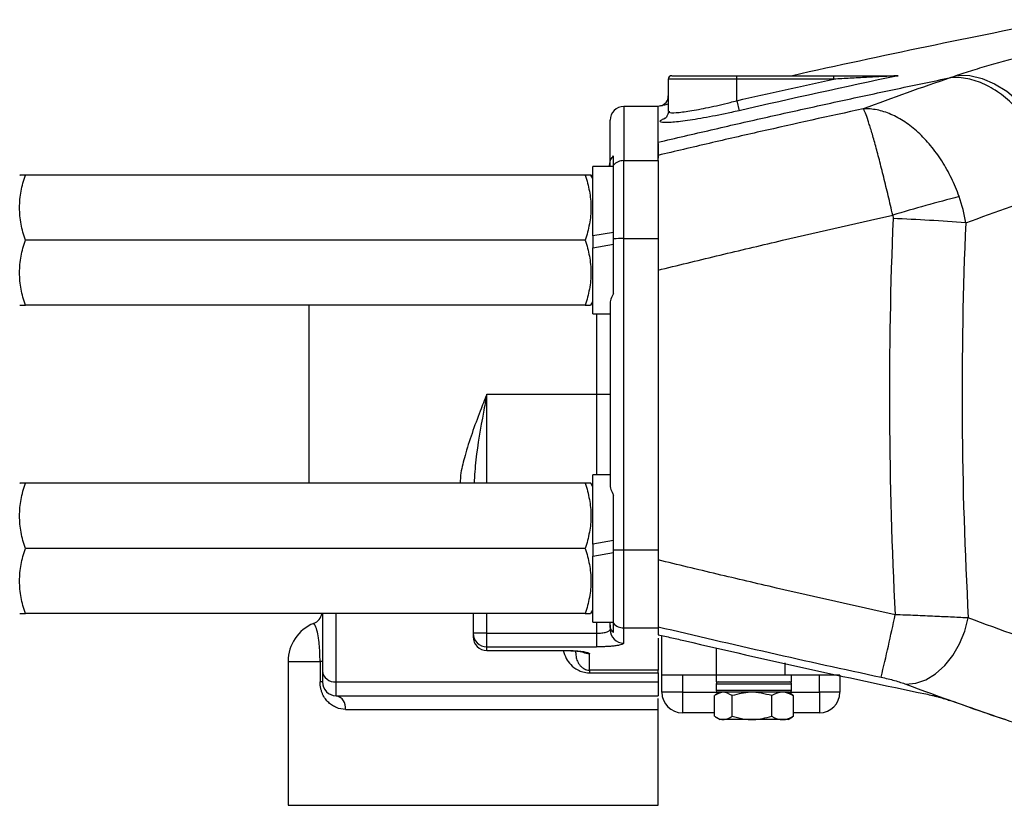
# Model space of a CAD drawing. Units: inches. Extents: x -45 to 37.8, y -19.4 to 28.5.
# Drawn here: x 1.1 to 6.8, y 2.7 to 7.2 of the extents above; entities that cross this region are included whole.
import ezdxf

# ---------------------------------------------------------------- set-up
doc = ezdxf.new("R2010")
doc.units = ezdxf.units.IN
doc.header["$MEASUREMENT"] = 0

msp = doc.modelspace()

# ---------------------------------------------------------------- linework, layer by layer
at = {"color": 7, "linetype": 'Continuous', "lineweight": 25}
for p, q in [((4.8763, 6.9223), (5.2504, 6.9223)), ((5.2504, 6.9026), (5.2504, 6.9223)), ((5.2504, 6.9223), (5.8077, 6.9223)), ((5.8077, 6.9026), (5.8077, 6.9223)), ((4.8567, 6.9026), (4.8567, 6.7185)), ((5.2504, 6.7785), (5.2504, 6.9026)), ((5.8077, 6.9026), (5.2504, 6.9026)), ((4.7976, 6.7451), (4.6008, 6.7451)), ((4.7976, 6.4343), (4.7976, 6.7451)), ((5.2504, 6.7785), (5.2634, 6.7212)), ((4.8302, 6.6747), (4.8387, 6.6792)), ((4.522, 6.4182), (4.522, 6.6664)), ((4.5417, 6.4079), (4.5417, 6.461)), ((4.7976, 6.4642), (4.7976, 6.448)), ((4.5417, 6.4006), (4.4236, 6.4006)), ((4.4236, 6.001), (4.4236, 6.4006)), ((4.522, 6.4006), (4.522, 6.4182)), ((4.5417, 5.9849), (4.5417, 6.4079)), ((4.6008, 5.9859), (4.6008, 6.4343)), ((4.6008, 6.4343), (4.7976, 6.4343)), ((4.7976, 6.4343), (4.7976, 5.9859)), ((4.3788, 6.3514), (1.1613, 6.3514)), ((4.4236, 6.3317), (4.4122, 6.3514)), ((4.4122, 6.3514), (4.4236, 6.3514)), ((4.5417, 6.0218), (4.4236, 6.001)), ((4.4236, 6.001), (4.4236, 5.933)), ((4.3788, 5.9774), (1.1613, 5.9774)), ((4.4236, 5.933), (4.5417, 5.9538)), ((4.5417, 5.6713), (4.5417, 5.9849)), ((4.6008, 4.1972), (4.6008, 5.9859)), ((4.6008, 5.9859), (4.7976, 5.9859)), ((4.7976, 5.9859), (4.7976, 4.1972)), ((4.4236, 5.5542), (4.4236, 5.933)), ((4.3788, 5.6034), (1.1613, 5.6034)), ((2.7897, 5.6034), (2.7897, 4.5798)), ((4.4122, 5.6034), (4.4236, 5.6231)), ((4.522, 5.6065), (4.522, 4.5766)), ((4.4236, 5.5542), (4.522, 5.5542)), ((3.8134, 5.0916), (4.4433, 5.0916)), ((4.4433, 5.0916), (4.522, 5.0916)), ((4.522, 4.629), (4.4236, 4.629)), ((4.4236, 4.2294), (4.4236, 4.629)), ((4.3788, 4.5798), (1.1613, 4.5798)), ((4.4236, 4.5601), (4.4122, 4.5798)), ((4.5417, 4.1982), (4.5417, 4.5119)), ((4.5417, 4.2502), (4.4236, 4.2294)), ((4.3788, 4.2057), (1.1613, 4.2057)), ((4.4236, 4.2294), (4.4236, 4.1613)), ((4.5417, 3.7752), (4.5417, 4.1982)), ((4.6008, 4.1972), (4.7976, 4.1972)), ((4.6008, 3.7489), (4.6008, 4.1972)), ((4.7976, 4.1972), (4.7976, 3.7489)), ((4.4236, 4.1613), (4.5417, 4.1821)), ((4.4236, 3.7825), (4.4236, 4.1613)), ((4.4122, 3.8317), (4.4236, 3.8514)), ((4.3788, 3.8317), (1.1613, 3.8317)), ((2.8685, 3.8317), (2.8685, 3.501)), ((3.7346, 3.8317), (3.7346, 3.7179)), ((4.4236, 3.7825), (4.5417, 3.7825)), ((4.522, 3.7649), (4.522, 3.7825)), ((4.522, 3.7649), (4.522, 3.7392)), ((4.5417, 3.7221), (4.5417, 3.7752)), ((4.6008, 3.7489), (4.7976, 3.7489)), ((4.6008, 3.6612), (4.6008, 3.7489)), ((3.8134, 3.7179), (3.7346, 3.7179)), ((3.7346, 3.7179), (3.7346, 3.6977)), ((3.8134, 3.6398), (3.8134, 3.7179)), ((3.8134, 3.7179), (4.4433, 3.7179)), ((4.4433, 3.7179), (4.4433, 3.6398)), ((4.7976, 3.6896), (4.7976, 3.506)), ((4.8196, 3.4774), (4.8196, 3.7046)), ((3.8134, 3.6196), (3.8134, 3.6398)), ((3.8134, 3.6398), (4.4433, 3.6398)), ((3.8134, 3.6196), (4.2464, 3.6196)), ((3.8134, 3.619), (4.2464, 3.619)), ((4.2464, 3.6196), (4.2464, 3.619)), ((4.4039, 3.506), (4.4039, 3.6004)), ((2.6716, 3.5561), (2.6716, 2.7294)), ((2.8549, 3.5561), (2.8549, 3.438)), ((2.8685, 3.5561), (2.8549, 3.5561)), ((2.8685, 3.501), (2.8685, 3.438)), ((4.7976, 3.506), (4.4039, 3.506)), ((4.4039, 3.506), (4.4039, 3.4905)), ((4.4039, 3.4905), (4.7976, 3.4905)), ((4.7976, 3.4905), (4.7976, 3.506)), ((4.7976, 3.4905), (4.7976, 3.438)), ((5.1346, 3.4774), (4.8196, 3.4774)), ((4.8196, 3.379), (4.8196, 3.4774)), ((4.9377, 3.4774), (4.9377, 3.379)), ((5.1323, 3.4774), (5.1323, 3.438)), ((5.5283, 3.4774), (5.1346, 3.4774)), ((5.8432, 3.4774), (5.5283, 3.4774)), ((5.5653, 3.438), (5.5653, 3.4774)), ((5.7251, 3.379), (5.7251, 3.4774)), ((5.8432, 3.4774), (5.8432, 3.379)), ((2.8685, 3.438), (2.8549, 3.438)), ((2.9472, 3.438), (4.7976, 3.438)), ((2.9472, 3.3593), (2.9472, 3.438)), ((4.7976, 3.438), (4.7976, 3.3593)), ((5.1323, 3.438), (5.2304, 3.438)), ((5.1323, 3.4262), (5.1323, 3.3908)), ((5.2304, 3.438), (5.5653, 3.438)), ((5.5653, 3.3908), (5.5653, 3.4262)), ((2.9472, 3.3593), (4.7976, 3.3593)), ((4.9377, 3.379), (4.8196, 3.379)), ((4.9377, 3.379), (4.9377, 3.2609)), ((5.1218, 3.2409), (5.1218, 3.3596)), ((5.1521, 3.379), (5.1274, 3.3633)), ((5.2368, 3.379), (5.1441, 3.379)), ((5.2245, 3.2409), (5.2245, 3.3596)), ((5.5535, 3.379), (5.2368, 3.379)), ((5.4514, 3.2409), (5.4514, 3.3596)), ((5.5702, 3.3633), (5.5454, 3.379)), ((5.5695, 3.3621), (5.5757, 3.3596)), ((5.5757, 3.2409), (5.5757, 3.3596)), ((5.8432, 3.379), (5.7251, 3.379)), ((5.7251, 3.379), (5.7251, 3.2609)), ((3.0015, 3.2805), (4.7976, 3.2805)), ((4.7976, 2.7294), (4.7976, 3.2805)), ((5.1218, 3.2609), (4.9377, 3.2609)), ((5.1271, 3.2373), (5.1521, 3.2215)), ((5.5454, 3.2215), (5.5704, 3.2373)), ((5.5757, 3.2409), (5.5695, 3.2387)), ((5.7251, 3.2609), (5.5757, 3.2609)), ((5.2412, 3.2215), (5.1521, 3.2215)), ((5.5454, 3.2215), (5.2412, 3.2215)), ((2.6716, 2.7294), (4.7976, 2.7294))]:
    msp.add_line(p, q, dxfattribs=at)
at = {"color": 8, "linetype": 'Continuous', "lineweight": 25}
for p, q in [((5.2504, 6.9026), (4.8567, 6.9026)), ((4.6008, 6.7451), (4.6008, 6.4343)), ((4.4433, 5.5542), (4.4433, 5.0916)), ((3.8134, 4.5798), (3.8134, 5.0916)), ((4.4433, 5.0916), (4.4433, 4.629)), ((2.9472, 3.438), (2.9472, 3.8317)), ((3.8134, 3.7179), (3.8134, 3.8317)), ((4.4433, 3.7825), (4.4433, 3.7179)), ((5.1346, 3.4774), (5.1346, 3.6347)), ((3.8134, 3.619), (3.8134, 3.6196)), ((4.3252, 3.6047), (4.3238, 3.6164)), ((2.6716, 3.5561), (2.8549, 3.5561)), ((5.5283, 3.4774), (5.5283, 3.5477)), ((5.2304, 3.4262), (5.1323, 3.4262)), ((5.5653, 3.4262), (5.2304, 3.4262)), ((4.9377, 3.379), (5.1441, 3.379)), ((5.1323, 3.3908), (5.2304, 3.3908)), ((5.2304, 3.3908), (5.5653, 3.3908)), ((5.5535, 3.379), (5.7251, 3.379))]:
    msp.add_line(p, q, dxfattribs=at)
at = {"color": 7, "linetype": 'Continuous', "lineweight": 25, "flags": 128}
for points in [[(6.5198, 6.9246), (6.5898, 6.9224), (6.6612, 6.9061), (6.7325, 6.8762), (6.802, 6.8331), (6.8683, 6.778), (6.9299, 6.7119), (6.9856, 6.6364), (7.034, 6.5529), (7.0741, 6.4635), (7.1051, 6.3699), (7.1263, 6.2743)], [(4.8112, 6.7483), (4.8036, 6.7465), (4.7976, 6.7451)], [(4.8567, 6.7582), (4.8358, 6.7537), (4.8112, 6.7483), (4.8112, 6.7483), (4.8112, 6.7483)], [(4.5163, 6.4006), (4.5205, 6.4148), (4.522, 6.4302)], [(6.2229, 3.4253), (6.2794, 3.4305), (6.3369, 3.4506), (6.393, 3.485), (6.4455, 3.5323), (6.4923, 3.5905), (6.5315, 3.6573), (6.5616, 3.73), (6.5813, 3.8058)]]:
    msp.add_lwpolyline(points, dxfattribs=at)
at = {"color": 7, "linetype": 'Continuous', "lineweight": 25}
for centre, radius, start, end in [((4.8763, 6.9026), 0.0197, 90, 180), ((4.7976, 6.8058), 0.0591, 283.2825, 0), ((4.6008, 6.6664), 0.0787, 90, 180), ((4.6006, 6.3551), 0.0792, 89.9204, 138.1033), ((9.2464, -4.2294), 10.8042, 104.5713, 106.67281), ((5.7312, -4.2724), 10.3822, 85.38569, 87.69455), ((29.5769, 5.0916), 23.0315, 177.54977, 183.2002), ((4.5966, 4.5037), 1.4822, 89.8375, 92.1208), ((4.5966, 5.6795), 1.4822, 267.8792, 270.1625), ((2.7897, 3.8481), 0.0787, 292.0562, 347.989), ((-5.0468, 6.1627), 11.449, 346.37447, 348.21638), ((2.9078, 3.5561), 0.2362, 112.0353, 180), ((4.6004, 3.7395), 0.0784, 180.2732, 270.2706), ((4.6006, 3.8281), 0.0792, 221.8967, 270.0796), ((3.813, 3.7182), 0.0784, 180.2468, 270.2447), ((3.8134, 3.6977), 0.0787, 180, 270), ((3.8131, 3.698), 0.0784, 180.2219, 270.2202), ((2.9401, 3.5099), 0.0722, 187.0475, 275.6329), ((2.9472, 3.438), 0.0787, 180, 270), ((5.1441, 3.4262), 0.0118, 90, 180), ((5.5535, 3.4262), 0.0118, 0, 90), ((2.9322, 3.2909), 0.07, 351.5245, 77.6601), ((4.9377, 3.379), 0.1181, 180, 270), ((5.1441, 3.3908), 0.0118, 180, 270), ((5.5535, 3.3908), 0.0118, 270, 0), ((5.7251, 3.379), 0.1181, 270, 0)]:
    msp.add_arc(centre, radius, start, end, dxfattribs=at)
at = {"color": 8, "linetype": 'Continuous', "lineweight": 25}
msp.add_arc((4.4039, 3.6796), 0.0792, 242.1505, 270.011, dxfattribs=at)
at = {"color": 7, "linetype": 'Continuous', "lineweight": 25}
msp.add_ellipse((29.1593, 5.0916), major_axis=(0, 23.622), ratio=0.975, start_param=1.528032, end_param=1.624457, dxfattribs=at)
for points in [[(7.1158, 7.244), (6.5994, 7.1437), (6.0842, 7.0364), (5.5704, 6.9223)], [(6.1772, 6.9218), (5.8721, 6.8573), (5.5675, 6.7905), (5.2634, 6.7212)], [(6.4809, 6.9114), (6.3127, 6.8541), (6.145, 6.7942), (5.9777, 6.7319)], [(6.5198, 6.9246), (6.5068, 6.9202), (6.4939, 6.9158), (6.4809, 6.9114)], [(5.2504, 6.7785), (5.4359, 6.8207), (5.6217, 6.8621), (5.8077, 6.9026)], [(6.5664, 6.0762), (6.5584, 6.1272), (6.5456, 6.1779), (6.5282, 6.2272)], [(6.5664, 6.0762), (6.7398, 6.1406), (6.9136, 6.2023), (7.0879, 6.2613)], [(6.1466, 6.1205), (6.1484, 6.1143), (6.1491, 6.1079), (6.1489, 6.1014)], [(7.1432, 3.6063), (6.9553, 3.6697), (6.768, 3.7362), (6.5813, 3.8058)], [(4.7976, 3.7558), (5.224, 3.6544), (5.6515, 3.5576), (6.08, 3.4656)], [(4.9553, 3.6742), (5.4144, 3.5671), (5.8747, 3.4655), (6.3362, 3.3693)], [(6.2229, 3.4253), (6.4108, 3.355), (6.5992, 3.2878), (6.7882, 3.2237)], [(6.8659, 3.1971), (6.7355, 3.2405), (6.6053, 3.2854), (6.4754, 3.3317)]]:
    msp.add_open_spline(points, degree=3, dxfattribs=at)
for points, knots in [([(7.4858, 7.1625), (7.3948, 7.1457), (7.3057, 7.1279), (7.1746, 7.0999), (7.1314, 7.0904), (7.0672, 7.0757), (7.0459, 7.0707), (7.0035, 7.0607), (6.9824, 7.0556), (6.8784, 7.03), (6.8, 7.0093), (6.6893, 6.9779), (6.6536, 6.9673), (6.6018, 6.9513), (6.5848, 6.9459), (6.5517, 6.9353), (6.5355, 6.9299), (6.5198, 6.9246)], [0, 0, 0, 0, 0.25, 0.25, 0.375, 0.375, 0.4375, 0.4375, 0.5, 0.5, 0.75, 0.75, 0.875, 0.875, 0.9375, 0.9375, 1, 1, 1, 1]), ([(4.7976, 6.5395), (4.8484, 6.5514), (4.95, 6.5754), (5.1026, 6.6107), (5.2553, 6.6458), (5.4081, 6.6804), (5.561, 6.7146), (5.714, 6.7484), (5.8672, 6.7818), (6.0204, 6.8148), (6.1738, 6.8474), (6.3273, 6.8797), (6.4297, 6.9008), (6.4809, 6.9114)], [0, 0, 0, 0, 0.0908317, 0.1816784, 0.2725403, 0.3634174, 0.4543101, 0.5452184, 0.6361425, 0.7270826, 0.8180387, 0.9090112, 1, 1, 1, 1]), ([(5.8077, 6.9223), (5.8391, 6.9223), (5.8704, 6.9223), (5.9329, 6.9223), (5.9642, 6.9223), (6.0263, 6.9223), (6.0573, 6.9223), (6.1031, 6.9223), (6.1182, 6.9223), (6.1403, 6.9223), (6.1476, 6.9223), (6.1616, 6.9223), (6.1684, 6.9223), (6.1742, 6.9223)], [0, 0, 0, 0, 0.25, 0.25, 0.5, 0.5, 0.75, 0.75, 0.875, 0.875, 0.9375, 0.9375, 1, 1, 1, 1]), ([(6.1772, 6.9218), (6.175, 6.9216), (6.1718, 6.9215), (6.1651, 6.9211), (6.1616, 6.921), (6.1508, 6.9204), (6.1433, 6.92), (6.1207, 6.9189), (6.1053, 6.9181), (6.0589, 6.9157), (6.0276, 6.9141), (5.965, 6.9108), (5.9335, 6.9092), (5.8707, 6.9059), (5.8392, 6.9042), (5.8077, 6.9026)], [0, 0, 0, 0, 0.03125, 0.03125, 0.0625, 0.0625, 0.125, 0.125, 0.25, 0.25, 0.5, 0.5, 0.75, 0.75, 1, 1, 1, 1]), ([(6.1742, 6.9223), (6.1751, 6.9223), (6.1758, 6.9222), (6.1769, 6.9221), (6.1772, 6.9219), (6.1772, 6.9218)], [0, 0, 0, 0, 0.5, 0.5, 1, 1, 1, 1]), ([(7.0879, 6.2613), (7.0804, 6.3053), (7.0697, 6.3492), (7.0423, 6.4353), (7.0256, 6.4775), (6.9867, 6.5583), (6.9646, 6.5969), (6.9158, 6.6691), (6.8892, 6.7026), (6.8327, 6.7632), (6.8027, 6.7903), (6.7406, 6.8368), (6.7084, 6.8563), (6.6433, 6.8869), (6.6104, 6.898), (6.5449, 6.9113), (6.5124, 6.9136), (6.4809, 6.9114)], [0, 0, 0, 0, 0.125, 0.125, 0.25, 0.25, 0.375, 0.375, 0.5, 0.5, 0.625, 0.625, 0.75, 0.75, 0.875, 0.875, 1, 1, 1, 1]), ([(4.7976, 6.5532), (4.7976, 6.5693), (4.7976, 6.6061), (4.7976, 6.6513), (4.7976, 6.6923), (4.7976, 6.7222), (4.7976, 6.7415), (4.7976, 6.7439), (4.7976, 6.7451)], [0, 0, 0, 0, 0.127851, 0.293482, 0.459972, 0.639987, 0.819965, 1, 1, 1, 1]), ([(5.9777, 6.7319), (5.7806, 6.6893), (5.5837, 6.6456), (5.2886, 6.5787), (5.1904, 6.5562), (4.9939, 6.5106), (4.8957, 6.4875), (4.7976, 6.4642)], [0, 0, 0, 0, 0.5, 0.5, 0.75, 0.75, 1, 1, 1, 1]), ([(4.8566, 6.7174), (4.8567, 6.7173), (4.8584, 6.7098), (4.853, 6.696), (4.8456, 6.6833), (4.8394, 6.6778), (4.839, 6.6776), (4.8388, 6.6774)], [0, 0, 0, 0, 0.003626, 0.276948, 0.511698, 0.74316, 1, 1, 1, 1]), ([(6.5282, 6.2272), (6.5154, 6.2638), (6.5006, 6.2992), (6.4758, 6.3504), (6.467, 6.3672), (6.4487, 6.4001), (6.439, 6.4164), (6.4088, 6.4637), (6.3874, 6.4931), (6.3534, 6.5342), (6.3417, 6.5474), (6.3177, 6.5727), (6.3054, 6.5848), (6.268, 6.619), (6.2425, 6.6391), (6.2033, 6.6652), (6.1901, 6.6732), (6.1633, 6.6878), (6.1498, 6.6944), (6.1097, 6.7117), (6.083, 6.7201), (6.0433, 6.7281), (6.0301, 6.73), (6.0103, 6.7316), (6.0037, 6.7319), (5.9939, 6.7321), (5.9907, 6.7322), (5.9842, 6.7321), (5.9809, 6.732), (5.9777, 6.7319)], [0, 0, 0, 0, 0.125, 0.125, 0.1875, 0.1875, 0.25, 0.25, 0.375, 0.375, 0.4375, 0.4375, 0.5, 0.5, 0.625, 0.625, 0.6875, 0.6875, 0.75, 0.75, 0.875, 0.875, 0.9375, 0.9375, 0.96875, 0.96875, 0.984375, 0.984375, 1, 1, 1, 1]), ([(6.1466, 6.1205), (6.1381, 6.1583), (6.1295, 6.1954), (6.1167, 6.25), (6.1124, 6.268), (6.1038, 6.3037), (6.0994, 6.3214), (6.0865, 6.3736), (6.0782, 6.4067), (6.0659, 6.4538), (6.0619, 6.4691), (6.0539, 6.4989), (6.05, 6.5134), (6.0385, 6.5549), (6.0313, 6.5801), (6.0211, 6.6142), (6.0178, 6.625), (6.0114, 6.6453), (6.0083, 6.6548), (5.9996, 6.6809), (5.9944, 6.6953), (5.9875, 6.7125), (5.9853, 6.7174), (5.9823, 6.7237), (5.9813, 6.7257), (5.9799, 6.7282), (5.9795, 6.729), (5.9786, 6.7305), (5.9781, 6.7312), (5.9777, 6.7319)], [0, 0, 0, 0, 0.125, 0.125, 0.1875, 0.1875, 0.25, 0.25, 0.375, 0.375, 0.4375, 0.4375, 0.5, 0.5, 0.625, 0.625, 0.6875, 0.6875, 0.75, 0.75, 0.875, 0.875, 0.9375, 0.9375, 0.96875, 0.96875, 0.984375, 0.984375, 1, 1, 1, 1]), ([(4.7976, 6.5318), (4.7976, 6.5222), (4.7976, 6.5057), (4.7976, 6.4828), (4.7976, 6.47), (4.7976, 6.4642)], [0.69073879, 0.69073879, 0.69073879, 0.69073879, 0.70951597, 0.72149308, 0.73091229, 0.73091229, 0.73091229, 0.73091229]), ([(4.522, 6.4182), (4.522, 6.4223), (4.5225, 6.4264), (4.5242, 6.4341), (4.5255, 6.4379), (4.5304, 6.4486), (4.5352, 6.4552), (4.5417, 6.461)], [0, 0, 0, 0, 0.25, 0.25, 0.5, 0.5, 1, 1, 1, 1]), ([(1.1613, 5.9774), (1.1511, 6.0079), (1.1427, 6.0387), (1.1311, 6.1008), (1.1279, 6.1323), (1.1279, 6.1799), (1.1286, 6.1959), (1.1317, 6.2275), (1.1339, 6.2432), (1.1427, 6.29), (1.1511, 6.3208), (1.1613, 6.3514)], [0, 0, 0, 0, 0.25, 0.25, 0.5, 0.5, 0.625, 0.625, 0.75, 0.75, 1, 1, 1, 1]), ([(1.1613, 6.3514), (1.1563, 6.3514), (1.1419, 6.3514), (1.1282, 6.3514), (1.1298, 6.3514), (1.1303, 6.3514)], [0, 0, 0, 0, 0.263141, 0.761948, 1, 1, 1, 1]), ([(4.3788, 6.3514), (4.389, 6.3209), (4.3974, 6.2901), (4.409, 6.228), (4.4122, 6.1966), (4.4122, 6.1489), (4.4115, 6.1329), (4.4084, 6.1013), (4.4061, 6.0856), (4.3974, 6.0388), (4.389, 6.008), (4.3788, 5.9774)], [0, 0, 0, 0, 0.25, 0.25, 0.5, 0.5, 0.625, 0.625, 0.75, 0.75, 1, 1, 1, 1]), ([(4.41, 6.3514), (4.4105, 6.3514), (4.4121, 6.3514), (4.3984, 6.3514), (4.3838, 6.3514), (4.3788, 6.3514)], [0, 0, 0, 0, 0.2252091, 0.7368515, 1, 1, 1, 1]), ([(4.7976, 5.8043), (4.9098, 5.8317), (5.0219, 5.8592), (5.2464, 5.9133), (5.3588, 5.94), (5.696, 6.0191), (5.9212, 6.0705), (6.1466, 6.1205)], [0, 0, 0, 0, 0.25, 0.25, 0.5, 0.5, 1, 1, 1, 1]), ([(1.1613, 5.6034), (1.1511, 5.6339), (1.1427, 5.6647), (1.1311, 5.7268), (1.1279, 5.7582), (1.1279, 5.8059), (1.1286, 5.8219), (1.1317, 5.8535), (1.1339, 5.8692), (1.1427, 5.916), (1.1511, 5.9468), (1.1613, 5.9774)], [0, 0, 0, 0, 0.25, 0.25, 0.5, 0.5, 0.625, 0.625, 0.75, 0.75, 1, 1, 1, 1]), ([(4.3788, 5.9774), (4.389, 5.9469), (4.3974, 5.9161), (4.409, 5.8539), (4.4122, 5.8225), (4.4122, 5.7748), (4.4115, 5.7589), (4.4084, 5.7273), (4.4061, 5.7116), (4.3974, 5.6648), (4.389, 5.634), (4.3788, 5.6034)], [0, 0, 0, 0, 0.25, 0.25, 0.5, 0.5, 0.625, 0.625, 0.75, 0.75, 1, 1, 1, 1]), ([(4.5417, 5.6713), (4.5352, 5.6606), (4.5305, 5.6498), (4.5238, 5.628), (4.522, 5.6171), (4.522, 5.6065)], [0, 0, 0, 0, 0.5, 0.5, 1, 1, 1, 1]), ([(1.1301, 5.6034), (1.1296, 5.6034), (1.128, 5.6034), (1.1417, 5.6034), (1.1563, 5.6034), (1.1613, 5.6034)], [0, 0, 0, 0, 0.225209, 0.736852, 1, 1, 1, 1]), ([(4.3788, 5.6034), (4.3838, 5.6034), (4.3982, 5.6034), (4.4119, 5.6034), (4.4103, 5.6034), (4.4098, 5.6034)], [0, 0, 0, 0, 0.263141, 0.761948, 1, 1, 1, 1]), ([(1.1613, 4.2057), (1.1511, 4.2363), (1.1427, 4.267), (1.1311, 4.3292), (1.1279, 4.3606), (1.1279, 4.4083), (1.1286, 4.4243), (1.1317, 4.4559), (1.1339, 4.4716), (1.1427, 4.5184), (1.1511, 4.5492), (1.1613, 4.5798)], [0, 0, 0, 0, 0.25, 0.25, 0.5, 0.5, 0.625, 0.625, 0.75, 0.75, 1, 1, 1, 1]), ([(1.1613, 4.5798), (1.1563, 4.5798), (1.1419, 4.5798), (1.1282, 4.5798), (1.1298, 4.5798), (1.1303, 4.5798)], [0, 0, 0, 0, 0.263141, 0.761948, 1, 1, 1, 1]), ([(4.3788, 4.5798), (4.389, 4.5492), (4.3974, 4.5185), (4.409, 4.4563), (4.4122, 4.4249), (4.4122, 4.3772), (4.4115, 4.3612), (4.4084, 4.3296), (4.4061, 4.3139), (4.3974, 4.2671), (4.389, 4.2363), (4.3788, 4.2057)], [0, 0, 0, 0, 0.25, 0.25, 0.5, 0.5, 0.625, 0.625, 0.75, 0.75, 1, 1, 1, 1]), ([(4.41, 4.5798), (4.4105, 4.5798), (4.4121, 4.5798), (4.3984, 4.5798), (4.3838, 4.5798), (4.3788, 4.5798)], [0, 0, 0, 0, 0.2252091, 0.7368515, 1, 1, 1, 1]), ([(4.522, 4.5766), (4.522, 4.5661), (4.5238, 4.5553), (4.5304, 4.5334), (4.5352, 4.5225), (4.5417, 4.5119)], [0, 0, 0, 0, 0.5, 0.5, 1, 1, 1, 1]), ([(1.1613, 3.8317), (1.1511, 3.8623), (1.1427, 3.893), (1.1311, 3.9552), (1.1279, 3.9866), (1.1279, 4.0343), (1.1286, 4.0503), (1.1317, 4.0819), (1.1339, 4.0975), (1.1427, 4.1443), (1.1511, 4.1752), (1.1613, 4.2057)], [0, 0, 0, 0, 0.25, 0.25, 0.5, 0.5, 0.625, 0.625, 0.75, 0.75, 1, 1, 1, 1]), ([(4.3788, 4.2057), (4.389, 4.1752), (4.3974, 4.1445), (4.409, 4.0823), (4.4122, 4.0509), (4.4122, 4.0032), (4.4115, 3.9872), (4.4084, 3.9556), (4.4061, 3.9399), (4.3974, 3.8931), (4.389, 3.8623), (4.3788, 3.8317)], [0, 0, 0, 0, 0.25, 0.25, 0.5, 0.5, 0.625, 0.625, 0.75, 0.75, 1, 1, 1, 1]), ([(6.1609, 3.8246), (5.9331, 3.8744), (5.7056, 3.9255), (5.3647, 4.0043), (5.2512, 4.0309), (5.0243, 4.0847), (4.9109, 4.1121), (4.7976, 4.1395)], [0, 0, 0, 0, 0.5, 0.5, 0.75, 0.75, 1, 1, 1, 1]), ([(4.7976, 4.1395), (4.7976, 4.1164), (4.7976, 4.0938), (4.7976, 4.0492), (4.7976, 4.0273), (4.7976, 3.9843), (4.7976, 3.9638), (4.7976, 3.9247), (4.7976, 3.9062), (4.7976, 3.8712), (4.7976, 3.8551), (4.7976, 3.826), (4.7976, 3.813), (4.7976, 3.7902), (4.7976, 3.7806), (4.7976, 3.7654), (4.7976, 3.7596), (4.7976, 3.7558)], [0, 0, 0, 0, 0.125, 0.125, 0.25, 0.25, 0.375, 0.375, 0.5, 0.5, 0.625, 0.625, 0.75, 0.75, 0.875, 0.875, 1, 1, 1, 1]), ([(1.1301, 3.8317), (1.1296, 3.8317), (1.128, 3.8317), (1.1417, 3.8317), (1.1563, 3.8317), (1.1613, 3.8317)], [0, 0, 0, 0, 0.225209, 0.736852, 1, 1, 1, 1]), ([(4.3788, 3.8317), (4.3838, 3.8317), (4.3982, 3.8317), (4.4119, 3.8317), (4.4103, 3.8317), (4.4098, 3.8317)], [0, 0, 0, 0, 0.263141, 0.761948, 1, 1, 1, 1]), ([(6.5813, 3.8058), (6.5674, 3.8066), (6.5528, 3.8073), (6.5225, 3.8088), (6.5069, 3.8096), (6.4585, 3.812), (6.4244, 3.8135), (6.3701, 3.816), (6.3516, 3.8168), (6.3144, 3.8184), (6.2957, 3.8192), (6.2388, 3.8216), (6.2003, 3.8231), (6.1609, 3.8246)], [0, 0, 0, 0, 0.125, 0.125, 0.25, 0.25, 0.5, 0.5, 0.625, 0.625, 0.75, 0.75, 1, 1, 1, 1]), ([(4.4433, 3.7179), (4.4486, 3.7179), (4.4538, 3.718), (4.464, 3.7186), (4.4691, 3.719), (4.4787, 3.7201), (4.4832, 3.7207), (4.4918, 3.7223), (4.4958, 3.7232), (4.5066, 3.7261), (4.5124, 3.7285), (4.52, 3.7336), (4.522, 3.7363), (4.522, 3.7392)], [0, 0, 0, 0, 0.125, 0.125, 0.25, 0.25, 0.375, 0.375, 0.5, 0.5, 0.75, 0.75, 1, 1, 1, 1]), ([(4.5417, 3.7221), (4.5352, 3.728), (4.5304, 3.7345), (4.5255, 3.7453), (4.5242, 3.749), (4.5225, 3.7568), (4.522, 3.7608), (4.522, 3.7649)], [0, 0, 0, 0, 0.5, 0.5, 0.75, 0.75, 1, 1, 1, 1]), ([(4.7976, 3.7558), (4.7976, 3.7515), (4.7976, 3.7355), (4.7976, 3.7203), (4.7976, 3.7095)], [0.67142884, 0.67142884, 0.67142884, 0.67142884, 0.6779314, 0.69592754, 0.69592754, 0.69592754, 0.69592754]), ([(4.7976, 3.7095), (4.8238, 3.704), (4.85, 3.6982), (4.9026, 3.6864), (4.929, 3.6804), (4.9553, 3.6742)], [0, 0, 0, 0, 0.5, 0.5, 1, 1, 1, 1]), ([(4.6008, 3.6612), (4.6008, 3.6597), (4.5997, 3.6583), (4.5957, 3.6555), (4.5927, 3.6542), (4.585, 3.6516), (4.5801, 3.6504), (4.5687, 3.6481), (4.5622, 3.647), (4.5477, 3.645), (4.5396, 3.6441), (4.5225, 3.6426), (4.5134, 3.642), (4.4943, 3.6409), (4.4843, 3.6405), (4.464, 3.64), (4.4537, 3.6398), (4.4433, 3.6398)], [0, 0, 0, 0, 0.125, 0.125, 0.25, 0.25, 0.375, 0.375, 0.5, 0.5, 0.625, 0.625, 0.75, 0.75, 0.875, 0.875, 1, 1, 1, 1]), ([(4.2464, 3.6196), (4.2569, 3.6196), (4.2672, 3.6195), (4.2877, 3.6189), (4.2976, 3.6186), (4.3166, 3.6176), (4.3258, 3.617), (4.343, 3.6155), (4.3509, 3.6147), (4.3653, 3.6129), (4.372, 3.6119), (4.3833, 3.6098), (4.3881, 3.6087), (4.3959, 3.6064), (4.3989, 3.6053), (4.4029, 3.6029), (4.4039, 3.6016), (4.4039, 3.6004)], [0, 0, 0, 0, 0.125, 0.125, 0.25, 0.25, 0.375, 0.375, 0.5, 0.5, 0.625, 0.625, 0.75, 0.75, 0.875, 0.875, 1, 1, 1, 1]), ([(4.2488, 3.6188), (4.2547, 3.6188), (4.2742, 3.6189), (4.3063, 3.6176), (4.3389, 3.6151), (4.3598, 3.6125), (4.3696, 3.6103), (4.3694, 3.6104), (4.3694, 3.6104)], [0, 0, 0, 0, 0.102506, 0.343491, 0.582234, 0.782706, 0.941936, 1, 1, 1, 1]), ([(4.3252, 3.6047), (4.3252, 3.5957), (4.3261, 3.5867), (4.3301, 3.5687), (4.3332, 3.5597), (4.34, 3.5464), (4.3427, 3.542), (4.3491, 3.5334), (4.3528, 3.529), (4.3596, 3.5228), (4.3621, 3.5208), (4.3677, 3.5168), (4.3709, 3.5149), (4.3781, 3.5113), (4.3822, 3.5096), (4.392, 3.5069), (4.3978, 3.506), (4.4039, 3.506)], [0, 0, 0, 0, 0.25, 0.25, 0.5, 0.5, 0.625, 0.625, 0.75, 0.75, 0.8125, 0.8125, 0.875, 0.875, 0.9375, 0.9375, 1, 1, 1, 1]), ([(6.08, 3.4656), (6.0935, 3.4627), (6.1067, 3.4596), (6.1326, 3.4532), (6.1453, 3.4499), (6.1698, 3.4429), (6.1814, 3.4395), (6.2032, 3.4324), (6.2135, 3.4289), (6.2229, 3.4253)], [0, 0, 0, 0, 0.25, 0.25, 0.5, 0.5, 0.75, 0.75, 1, 1, 1, 1]), ([(3.0015, 3.2805), (2.9832, 3.2805), (2.9659, 3.2841), (2.9413, 3.2941), (2.9334, 3.2983), (2.9184, 3.3079), (2.9113, 3.3135), (2.8978, 3.3263), (2.8914, 3.3335), (2.8798, 3.3496), (2.8746, 3.3585), (2.8677, 3.3734), (2.8656, 3.3786), (2.8619, 3.3895), (2.8603, 3.3951), (2.8577, 3.4069), (2.8566, 3.413), (2.8553, 3.4254), (2.8549, 3.4316), (2.8549, 3.438)], [0, 0, 0, 0, 0.25, 0.25, 0.375, 0.375, 0.5, 0.5, 0.625, 0.625, 0.75, 0.75, 0.8125, 0.8125, 0.875, 0.875, 0.9375, 0.9375, 1, 1, 1, 1]), ([(4.7976, 3.2805), (4.7976, 3.2807), (4.7976, 3.304), (4.7976, 3.3347), (4.7976, 3.3437), (4.7976, 3.3439)], [0, 0, 0, 0, 0.0047497, 0.9789107, 1, 1, 1, 1]), ([(5.2245, 3.3596), (5.2059, 3.3697), (5.1716, 3.3884), (5.1375, 3.3687), (5.1218, 3.3596)], [0, 0, 0, 0, 0.540632, 1, 1, 1, 1]), ([(5.4514, 3.3596), (5.4104, 3.3697), (5.3345, 3.3884), (5.2591, 3.3687), (5.2245, 3.3596)], [0, 0, 0, 0, 0.540632, 1, 1, 1, 1]), ([(5.5757, 3.3596), (5.561, 3.3669), (5.5255, 3.3844), (5.4823, 3.3765), (5.4566, 3.3624), (5.4514, 3.3596)], [0, 0, 0, 0, 0.361007, 0.871914, 1, 1, 1, 1]), ([(6.3362, 3.3693), (6.3493, 3.3666), (6.3621, 3.3637), (6.381, 3.3592), (6.3872, 3.3577), (6.3996, 3.3546), (6.4057, 3.353), (6.4236, 3.3481), (6.4348, 3.3449), (6.4561, 3.3383), (6.4662, 3.335), (6.4754, 3.3317)], [0, 0, 0, 0, 0.25, 0.25, 0.375, 0.375, 0.5, 0.5, 0.75, 0.75, 1, 1, 1, 1]), ([(5.1218, 3.2409), (5.1404, 3.2308), (5.1747, 3.212), (5.2088, 3.2318), (5.2245, 3.2409)], [0, 0, 0, 0, 0.540632, 1, 1, 1, 1]), ([(5.2245, 3.2409), (5.2655, 3.2308), (5.3414, 3.212), (5.4168, 3.2318), (5.4514, 3.2409)], [0, 0, 0, 0, 0.540632, 1, 1, 1, 1]), ([(5.4514, 3.2409), (5.4566, 3.2381), (5.4823, 3.224), (5.5255, 3.2161), (5.561, 3.2336), (5.5757, 3.2409)], [0, 0, 0, 0, 0.128086, 0.638993, 1, 1, 1, 1])]:
    msp.add_open_spline(points, degree=3, knots=knots, dxfattribs=at)
at = {"color": 8, "linetype": 'Continuous', "lineweight": 25}
for points, knots in [([(4.8623, 6.7185), (4.8611, 6.7162), (4.8572, 6.7088), (4.8977, 6.7086), (4.976, 6.7179), (5.0856, 6.7385), (5.1822, 6.7609), (5.2377, 6.7752), (5.2504, 6.7785)], [0, 0, 0, 0, 0.098197, 0.307852, 0.515056, 0.723639, 0.936966, 1, 1, 1, 1]), ([(5.2634, 6.7212), (5.2489, 6.7179), (5.1851, 6.7036), (5.0738, 6.6812), (4.9486, 6.6607), (4.8562, 6.651), (4.8088, 6.6532), (4.8072, 6.6632), (4.826, 6.6726), (4.8302, 6.6747)], [0, 0, 0, 0, 0.0533, 0.233975, 0.411089, 0.587345, 0.765734, 0.948454, 1, 1, 1, 1]), ([(3.8134, 5.0916), (3.8132, 5.0912), (3.8006, 5.059), (3.7713, 4.984), (3.7271, 4.8667), (3.6896, 4.7478), (3.6645, 4.6516), (3.6609, 4.5995), (3.6595, 4.5798)], [0, 0, 0, 0, 0.002367, 0.185994, 0.434043, 0.681885, 0.879802, 1, 1, 1, 1]), ([(3.8134, 5.0916), (3.8133, 5.0911), (3.807, 5.0567), (3.7844, 4.9308), (3.7516, 4.7596), (3.7433, 4.6245), (3.7405, 4.5798)], [0, 0, 0, 0, 0.002618, 0.201127, 0.735227, 1, 1, 1, 1]), ([(2.8549, 3.5561), (2.8548, 3.5662), (2.8546, 3.5932), (2.8523, 3.6375), (2.8471, 3.6886), (2.8383, 3.7335), (2.828, 3.762), (2.8213, 3.7722), (2.8183, 3.7764), (2.8193, 3.775), (2.8193, 3.775)], [0, 0, 0, 0, 0.043603, 0.117077, 0.210806, 0.366216, 0.581005, 0.796794, 0.993861, 1, 1, 1, 1]), ([(4.2525, 3.6188), (4.2575, 3.6034), (4.2666, 3.5754), (4.2944, 3.5371), (4.3275, 3.5101), (4.3653, 3.4945), (4.3899, 3.4906), (4.4029, 3.4905), (4.4039, 3.4905)], [0, 0, 0, 0, 0.277253, 0.506254, 0.736798, 0.86225, 0.988818, 1, 1, 1, 1])]:
    msp.add_open_spline(points, degree=3, knots=knots, dxfattribs=at)

doc.saveas('drawing.dxf')
